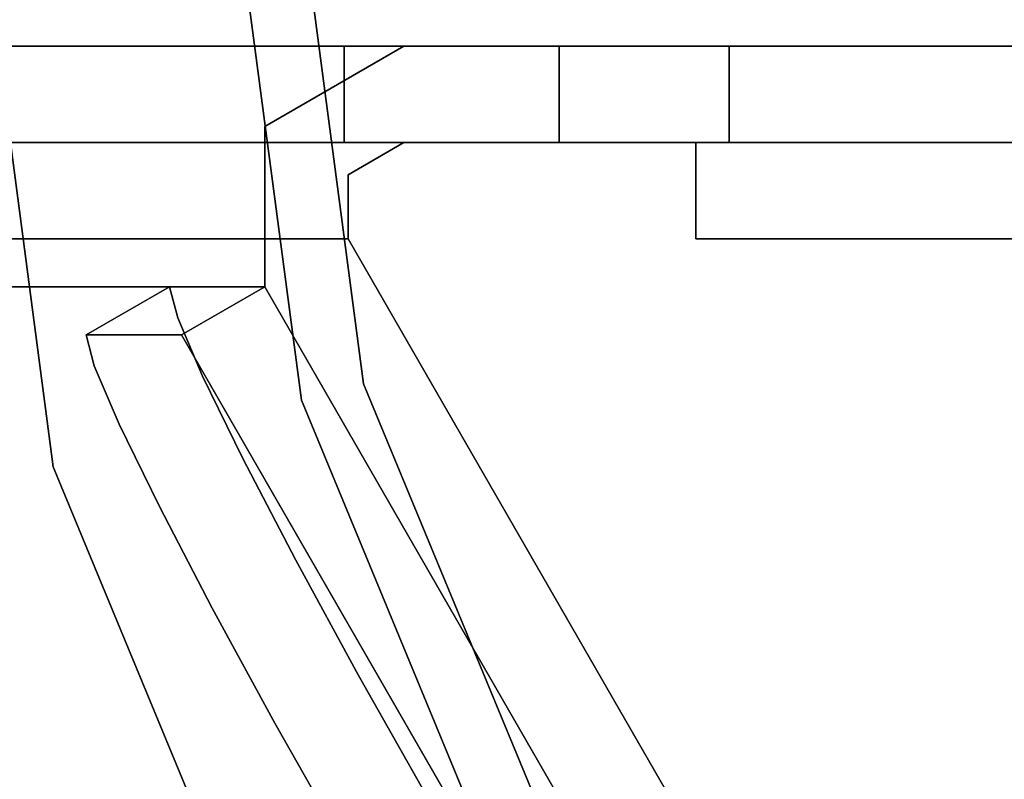
# Model space of a CAD drawing. Units: inches. Extents: x -7.9 to 12.7, y -10 to 8.
# Drawn here: x -6.5 to -5.3, y -2.1 to -1.2 of the extents above; entities that cross this region are included whole.
import ezdxf

# ---------------------------------------------------------------- set-up
doc = ezdxf.new("R2010")
doc.units = ezdxf.units.IN
doc.header["$MEASUREMENT"] = 0
doc.layers.add('SEAT-LEG', color=5, linetype='Continuous')
doc.layers.add('SEAT-TOPWOOD', color=5, linetype='Continuous')

msp = doc.modelspace()

# ---------------------------------------------------------------- linework, layer by layer
at = {"layer": 'SEAT-LEG'}
for points, invisible_edges in [([(-7.7417, -1.2167, 0.2788), (-5.8445, -1.2167, 4.7793), (-6.108, -1.2167, 1.0112), (-6.8935, -1.2167, 0.2788)], 5), ([(-5.6364, -1.2167, 7.7553), (-5.8445, -1.2167, 4.7793), (-7.7417, -1.2167, 0.2788), (-6.0351, -1.2167, 24.9213)], 11), ([(-6.8935, -1.2167, 0.2788), (-6.108, -1.2167, 1.0112), (-6.1461, -1.2167, 0.8185), (-6.2306, -1.2167, 0.6412)], 9), ([(-6.5158, -1.2167, 0.3753), (-6.6986, -1.2167, 0.3033), (-6.8935, -1.2167, 0.2788), (-6.3565, -1.2167, 0.4903)], 4), ([(-6.2306, -1.2167, 0.6412), (-6.3565, -1.2167, 0.4903), (-6.8935, -1.2167, 0.2788)], 14), ([(-6.4694, -1.2457, 20.1351), (-6.4139, -1.2167, 19.4514), (-6.5412, -1.253, 19.2567)], 15), ([(-6.5412, -1.253, 19.2567), (-6.4139, -1.2167, 19.4514), (-6.5086, -1.2167, 18.0839)], 13), ([(-6.3565, -1.2167, 0.4903), (-6.3565, -1.3348, 0.4903), (-6.5158, -1.3348, 0.3753), (-6.5158, -1.2167, 0.3753)], 5), ([(-6.4139, -1.2167, 19.4514), (-6.4694, -1.2457, 20.1351), (-6.3192, -1.2167, 20.8189)], 3), ([(-6.4694, -1.2457, 20.1351), (-6.4118, -1.246, 20.9734), (-6.3192, -1.2167, 20.8189)], 15), ([(-6.4118, -1.246, 20.9734), (-6.2245, -1.2167, 22.1863), (-6.3192, -1.2167, 20.8189)], 13), ([(-6.2245, -1.2167, 22.1863), (-6.4118, -1.246, 20.9734), (-6.3828, -1.2631, 21.7324)], 15), ([(-6.3828, -1.2631, 21.7324), (-6.3594, -1.3151, 22.6974), (-6.2245, -1.2167, 22.1863)], 15), ([(-6.2245, -1.2167, 22.1863), (-6.3594, -1.3151, 22.6974), (-6.1538, -1.2167, 23.2084)], 3), ([(-6.3594, -1.3151, 22.6974), (-6.237, -1.2523, 23.6366), (-6.1538, -1.2167, 23.2084)], 15), ([(-6.2306, -1.2167, 0.6412), (-6.2306, -1.3348, 0.6412), (-6.3565, -1.3348, 0.4903), (-6.3565, -1.2167, 0.4903)], 5), ([(-6.1538, -1.2167, 23.2084), (-6.237, -1.2523, 23.6366), (-6.0944, -1.2167, 24.0648)], 3), ([(-6.237, -1.2523, 23.6366), (-6.2054, -1.315, 24.9213), (-6.0944, -1.2167, 24.0648)], 15), ([(-6.2306, -1.3348, 0.6412), (-6.2306, -1.2167, 0.6412), (-6.1461, -1.2167, 0.8185), (-6.1461, -1.3348, 0.8185)], 5), ([(-6.0351, -1.3348, 24.9213), (-6.0351, -1.2167, 24.9213), (-6.2054, -1.315, 24.9213), (-6.1032, -1.3742, 24.9213)], 5), ([(-6.2054, -1.315, 24.9213), (-6.0351, -1.2167, 24.9213), (-6.0944, -1.2167, 24.0648)], 12), ([(-6.1461, -1.3348, 0.8185), (-6.1461, -1.2167, 0.8185), (-6.108, -1.2167, 1.0112), (-6.108, -1.3348, 1.0112)], 1), ([(-6.0351, -1.3348, 24.9213), (-1.5863, -1.3348, 24.9213), (-1.5863, -1.2167, 24.9213), (-6.0351, -1.2167, 24.9213)], 8), ([(-6.0351, -1.2167, 24.9213), (-4.6207, -1.2167, 22.6009), (-4.6124, -1.2167, 22.4), (-5.6364, -1.2167, 7.7553)], 9), ([(-3.8107, -1.2167, 23.3465), (-6.0351, -1.2167, 24.9213), (-1.5863, -1.2167, 24.9213), (-1.5863, -1.2167, 23.3465)], 1), ([(-6.0351, -1.2167, 24.9213), (-3.8107, -1.2167, 23.3465), (-4.0102, -1.2167, 23.3216)], 13), ([(-4.5794, -1.2167, 22.7977), (-4.6207, -1.2167, 22.6009), (-6.0351, -1.2167, 24.9213)], 14), ([(-4.3611, -1.2167, 23.1317), (-4.4911, -1.2167, 22.9783), (-6.0351, -1.2167, 24.9213)], 14), ([(-4.1975, -1.2167, 23.2485), (-4.3611, -1.2167, 23.1317), (-6.0351, -1.2167, 24.9213)], 14), ([(-4.5794, -1.2167, 22.7977), (-6.0351, -1.2167, 24.9213), (-4.4911, -1.2167, 22.9783)], 3), ([(-6.0351, -1.2167, 24.9213), (-4.0102, -1.2167, 23.3216), (-4.1975, -1.2167, 23.2485)], 13), ([(-5.6364, -1.2167, 7.7553), (-5.5866, -1.2167, 7.5761), (-5.8065, -1.2167, 4.9721), (-5.8445, -1.2167, 4.7793)], 10), ([(-5.8065, -1.2167, 4.9721), (-5.8065, -1.3348, 4.9721), (-5.8445, -1.3348, 4.7793), (-5.8445, -1.2167, 4.7793)], 1), ([(-5.5866, -1.2167, 7.5761), (-5.4961, -1.2167, 7.4136), (-5.7219, -1.2167, 5.1494), (-5.8065, -1.2167, 4.9721)], 10), ([(-5.7219, -1.2167, 5.1494), (-5.7219, -1.3348, 5.1494), (-5.8065, -1.3348, 4.9721), (-5.8065, -1.2167, 4.9721)], 5), ([(-5.7219, -1.2167, 5.1494), (-5.4961, -1.2167, 7.4136), (-5.596, -1.2167, 5.3003)], 3), ([(-5.7219, -1.3348, 5.1494), (-5.7219, -1.2167, 5.1494), (-5.596, -1.2167, 5.3003), (-5.596, -1.3348, 5.3003)], 5), ([(-5.6364, -1.2167, 7.7553), (-5.6364, -1.3348, 7.7553), (-5.5866, -1.3348, 7.5761), (-5.5866, -1.2167, 7.5761)], 4), ([(-5.596, -1.2167, 5.3003), (-5.4961, -1.2167, 7.4136), (-5.3702, -1.2167, 7.2767), (-5.4368, -1.2167, 5.4153)], 5), ([(-5.596, -1.3348, 5.3003), (-5.596, -1.2167, 5.3003), (-5.4368, -1.2167, 5.4153), (-5.4368, -1.3348, 5.4153)], 5), ([(-5.5866, -1.2167, 7.5761), (-5.5866, -1.3348, 7.5761), (-5.4961, -1.3348, 7.4136), (-5.4961, -1.2167, 7.4136)], 5), ([(-5.3702, -1.3348, 7.2767), (-5.3702, -1.2167, 7.2767), (-5.4961, -1.2167, 7.4136), (-5.4961, -1.3348, 7.4136)], 5), ([(-5.2157, -1.2167, 7.1731), (-5.254, -1.2167, 5.4873), (-5.4368, -1.2167, 5.4153), (-5.3702, -1.2167, 7.2767)], 5), ([(-5.254, -1.2167, 5.4873), (-5.254, -1.3348, 5.4873), (-5.4368, -1.3348, 5.4153), (-5.4368, -1.2167, 5.4153)], 5), ([(-5.2157, -1.3348, 7.1731), (-5.2157, -1.2167, 7.1731), (-5.3702, -1.2167, 7.2767), (-5.3702, -1.3348, 7.2767)], 5), ([(-6.4694, -1.2457, 20.1351), (-6.6001, -1.3488, 19.4444), (-6.4953, -1.325, 20.8118)], 15), ([(-6.5412, -1.253, 19.2567), (-6.6001, -1.3488, 19.4444), (-6.4694, -1.2457, 20.1351)], 15), ([(-6.4118, -1.246, 20.9734), (-6.4694, -1.2457, 20.1351), (-6.4953, -1.325, 20.8118)], 15), ([(-6.4953, -1.325, 20.8118), (-6.3828, -1.2631, 21.7324), (-6.4118, -1.246, 20.9734)], 15), ([(-6.3007, -1.3577, 23.8093), (-6.237, -1.2523, 23.6366), (-6.3594, -1.3151, 22.6974)], 15), ([(-6.2054, -1.315, 24.9213), (-6.237, -1.2523, 23.6366), (-6.3007, -1.3577, 23.8093)], 15), ([(-6.4953, -1.325, 20.8118), (-6.4431, -1.3833, 21.8357), (-6.3828, -1.2631, 21.7324)], 15), ([(-6.3594, -1.3151, 22.6974), (-6.3828, -1.2631, 21.7324), (-6.4431, -1.3833, 21.8357)], 15), ([(-6.4431, -1.3833, 21.8357), (-6.3832, -1.5117, 22.352), (-6.3594, -1.3151, 22.6974)], 15), ([(-6.3832, -1.5117, 22.352), (-6.3239, -1.5117, 23.2084), (-6.3594, -1.3151, 22.6974)], 14), ([(-6.3239, -1.5117, 23.2084), (-6.3007, -1.3577, 23.8093), (-6.3594, -1.3151, 22.6974)], 15), ([(-6.2053, -1.5117, 24.9213), (-6.2054, -1.315, 24.9213), (-6.3007, -1.3577, 23.8093)], 14), ([(-6.1032, -1.3742, 24.9213), (-6.2054, -1.315, 24.9213), (-6.2053, -1.5117, 24.9213), (-6.1032, -1.4529, 24.9213)], 5), ([(-6.5372, -1.5118, 20.1281), (-6.4953, -1.325, 20.8118), (-6.6001, -1.3488, 19.4444)], 15), ([(-6.4425, -1.5117, 21.4956), (-6.4953, -1.325, 20.8118), (-6.5372, -1.5118, 20.1281)], 3), ([(-6.4431, -1.3833, 21.8357), (-6.4953, -1.325, 20.8118), (-6.4425, -1.5117, 21.4956)], 15), ([(-6.108, -1.3348, 1.0112), (-7.7417, -1.3348, 0.2788), (-6.8935, -1.3348, 0.2788), (-6.1461, -1.3348, 0.8185)], 5), ([(-7.7417, -1.3348, 0.2788), (-6.108, -1.3348, 1.0112), (-5.8445, -1.3348, 4.7793)], 13), ([(-5.6364, -1.3348, 7.7553), (-6.0351, -1.3348, 24.9213), (-7.7417, -1.3348, 0.2788), (-5.8445, -1.3348, 4.7793)], 13), ([(-6.8935, -1.3348, 0.2788), (-6.6986, -1.3348, 0.3033), (-6.5158, -1.3348, 0.3753), (-6.3565, -1.3348, 0.4903)], 8), ([(-6.2306, -1.3348, 0.6412), (-6.1461, -1.3348, 0.8185), (-6.8935, -1.3348, 0.2788), (-6.3565, -1.3348, 0.4903)], 6), ([(-6.506, -1.3348, 18.1219), (-6.4836, -1.3348, 18.4456), (-6.5713, -1.3697, 18.1218)], 14), ([(-6.4836, -1.3348, 18.4456), (-6.5521, -1.3736, 18.4334), (-6.5713, -1.3697, 18.1218)], 15), ([(-6.4836, -1.3348, 18.4456), (-6.5281, -1.3697, 18.7449), (-6.5521, -1.3736, 18.4334)], 15), ([(-6.5281, -1.3697, 18.7449), (-6.4612, -1.3348, 18.7694), (-6.5056, -1.3709, 19.0809)], 15), ([(-6.5281, -1.3697, 18.7449), (-6.4836, -1.3348, 18.4456), (-6.4612, -1.3348, 18.7694)], 13), ([(-6.4387, -1.3348, 19.0932), (-6.5056, -1.3709, 19.0809), (-6.4612, -1.3348, 18.7694)], 3), ([(-6.4387, -1.3348, 19.0932), (-6.4814, -1.3695, 19.417), (-6.5056, -1.3709, 19.0809)], 15), ([(-6.4546, -1.3638, 19.7435), (-6.4814, -1.3695, 19.417), (-6.4163, -1.3348, 19.417)], 15), ([(-6.4814, -1.3695, 19.417), (-6.4387, -1.3348, 19.0932), (-6.4163, -1.3348, 19.417)], 13), ([(-6.4546, -1.3638, 19.7435), (-6.4163, -1.3348, 19.417), (-6.3939, -1.3348, 19.7408)], 13), ([(-6.4546, -1.3638, 19.7435), (-6.3939, -1.3348, 19.7408), (-6.3715, -1.3348, 20.0645)], 13), ([(-6.4546, -1.3638, 19.7435), (-6.3715, -1.3348, 20.0645), (-6.4377, -1.3716, 20.067)], 15), ([(-6.3715, -1.3348, 20.0645), (-6.4144, -1.37, 20.3895), (-6.4377, -1.3716, 20.067)], 15), ([(-6.3491, -1.3348, 20.3883), (-6.4144, -1.37, 20.3895), (-6.3715, -1.3348, 20.0645)], 3), ([(-6.4144, -1.37, 20.3895), (-6.3266, -1.3348, 20.7121), (-6.3927, -1.371, 20.7121)], 15), ([(-6.3266, -1.3348, 20.7121), (-6.4144, -1.37, 20.3895), (-6.3491, -1.3348, 20.3883)], 3), ([(-6.3685, -1.3696, 21.0483), (-6.3927, -1.371, 20.7121), (-6.3266, -1.3348, 20.7121)], 15), ([(-6.3042, -1.3348, 21.0359), (-6.2818, -1.3348, 21.3597), (-6.3685, -1.3696, 21.0483), (-6.3266, -1.3348, 20.7121)], 6), ([(-6.3685, -1.3696, 21.0483), (-6.2818, -1.3348, 21.3597), (-6.3475, -1.373, 21.3836)], 15), ([(-6.2818, -1.3348, 21.3597), (-6.3222, -1.3673, 21.6936), (-6.3475, -1.373, 21.3836)], 15), ([(-6.2594, -1.3348, 21.6834), (-6.3222, -1.3673, 21.6936), (-6.2818, -1.3348, 21.3597)], 3), ([(-6.3222, -1.3673, 21.6936), (-6.2369, -1.3348, 22.0072), (-6.3012, -1.3683, 22.0072)], 15), ([(-6.2369, -1.3348, 22.0072), (-6.3222, -1.3673, 21.6936), (-6.2594, -1.3348, 21.6834)], 3), ([(-6.2145, -1.3348, 22.331), (-6.2605, -1.3642, 22.5511), (-6.3012, -1.3683, 22.0072)], 15), ([(-6.2369, -1.3348, 22.0072), (-6.2145, -1.3348, 22.331), (-6.3012, -1.3683, 22.0072)], 14), ([(-6.2605, -1.3642, 22.5511), (-6.1866, -1.3348, 22.7335), (-6.2062, -1.3463, 23.0411)], 15), ([(-6.1866, -1.3348, 22.7335), (-6.2605, -1.3642, 22.5511), (-6.2145, -1.3348, 22.331)], 3), ([(-6.1588, -1.3348, 23.1361), (-6.1874, -1.3484, 23.3592), (-6.2062, -1.3463, 23.0411)], 15), ([(-6.1866, -1.3348, 22.7335), (-6.1588, -1.3348, 23.1361), (-6.2062, -1.3463, 23.0411)], 14), ([(-6.097, -1.3348, 24.0287), (-6.1433, -1.365, 24.2518), (-6.1874, -1.3742, 23.7049)], 15), ([(-6.1279, -1.3348, 23.5824), (-6.1874, -1.3742, 23.7049), (-6.1874, -1.3484, 23.3592)], 15), ([(-6.1874, -1.3484, 23.3592), (-6.1588, -1.3348, 23.1361), (-6.1279, -1.3348, 23.5824)], 13), ([(-6.1279, -1.3348, 23.5824), (-6.097, -1.3348, 24.0287), (-6.1874, -1.3742, 23.7049)], 14), ([(-6.066, -1.3348, 24.475), (-6.1433, -1.365, 24.2518), (-6.097, -1.3348, 24.0287)], 3), ([(-6.1433, -1.365, 24.2518), (-6.066, -1.3348, 24.475), (-6.1174, -1.3623, 24.5941)], 15), ([(-6.1032, -1.3742, 24.9213), (-6.1174, -1.3623, 24.5941), (-6.0351, -1.3348, 24.9213)], 3), ([(-6.0351, -1.3348, 24.9213), (-6.1174, -1.3623, 24.5941), (-6.066, -1.3348, 24.475)], 3), ([(-6.0351, -1.3348, 24.9213), (-5.6364, -1.3348, 7.7553), (-4.6124, -1.3348, 22.4), (-4.6207, -1.3348, 22.6009)], 9), ([(-4.6207, -1.3348, 22.6009), (-4.5794, -1.3348, 22.7977), (-6.0351, -1.3348, 24.9213)], 14), ([(-4.4911, -1.3348, 22.9783), (-4.3611, -1.3348, 23.1317), (-6.0351, -1.3348, 24.9213)], 14), ([(-4.5794, -1.3348, 22.7977), (-4.4911, -1.3348, 22.9783), (-6.0351, -1.3348, 24.9213)], 14), ([(-3.8107, -1.3348, 23.3465), (-6.0351, -1.3348, 24.9213), (-4.0102, -1.3348, 23.3216)], 3), ([(-3.8107, -1.3348, 23.3465), (-1.5863, -1.3348, 23.3465), (-1.5863, -1.3348, 24.9213), (-6.0351, -1.3348, 24.9213)], 8), ([(-4.0102, -1.3348, 23.3216), (-6.0351, -1.3348, 24.9213), (-4.1975, -1.3348, 23.2485)], 3), ([(-4.3611, -1.3348, 23.1317), (-4.1975, -1.3348, 23.2485), (-6.0351, -1.3348, 24.9213)], 14), ([(-5.6364, -1.3348, 7.7553), (-5.8445, -1.3348, 4.7793), (-5.8065, -1.3348, 4.9721), (-5.5866, -1.3348, 7.5761)], 5), ([(-5.5866, -1.3348, 7.5761), (-5.8065, -1.3348, 4.9721), (-5.7219, -1.3348, 5.1494), (-5.4961, -1.3348, 7.4136)], 5), ([(-5.7219, -1.3348, 5.1494), (-5.596, -1.3348, 5.3003), (-5.4961, -1.3348, 7.4136)], 14), ([(-5.6772, -1.3348, 6.2992), (-5.6504, -1.3348, 6.503), (-5.6504, -1.3348, 6.0954)], 2), ([(-5.6504, -1.3348, 6.0954), (-5.6504, -1.4529, 6.0954), (-5.6772, -1.4529, 6.2992), (-5.6772, -1.3348, 6.2992)], 1), ([(-5.6772, -1.3348, 6.2992), (-5.6772, -1.4529, 6.2992), (-5.6504, -1.4529, 6.503), (-5.6504, -1.3348, 6.503)], 4), ([(-5.6504, -1.3348, 6.503), (-5.5717, -1.3348, 6.6929), (-5.5717, -1.3348, 5.9055), (-5.6504, -1.3348, 6.0954)], 10), ([(-5.5717, -1.3348, 5.9055), (-5.5717, -1.4529, 5.9055), (-5.6504, -1.4529, 6.0954), (-5.6504, -1.3348, 6.0954)], 5), ([(-5.6504, -1.3348, 6.503), (-5.6504, -1.4529, 6.503), (-5.5717, -1.4529, 6.6929), (-5.5717, -1.3348, 6.6929)], 5), ([(-5.3702, -1.3348, 7.2767), (-5.4961, -1.3348, 7.4136), (-5.596, -1.3348, 5.3003), (-5.4368, -1.3348, 5.4153)], 10), ([(-5.5717, -1.3348, 6.6929), (-5.4466, -1.3348, 6.856), (-5.4466, -1.3348, 5.7424), (-5.5717, -1.3348, 5.9055)], 10), ([(-5.5717, -1.4529, 5.9055), (-5.5717, -1.3348, 5.9055), (-5.4466, -1.3348, 5.7424), (-5.4466, -1.4529, 5.7424)], 5), ([(-5.4466, -1.4529, 6.856), (-5.4466, -1.3348, 6.856), (-5.5717, -1.3348, 6.6929), (-5.5717, -1.4529, 6.6929)], 5), ([(-5.2835, -1.3348, 5.6173), (-5.4466, -1.3348, 6.856), (-5.2835, -1.3348, 6.9811), (-5.0936, -1.3348, 5.5386)], 5), ([(-5.2835, -1.3348, 5.6173), (-5.4466, -1.3348, 5.7424), (-5.4466, -1.3348, 6.856)], 14), ([(-5.4466, -1.4529, 5.7424), (-5.4466, -1.3348, 5.7424), (-5.2835, -1.3348, 5.6173), (-5.2835, -1.4529, 5.6173)], 5), ([(-5.2835, -1.4529, 6.9811), (-5.2835, -1.3348, 6.9811), (-5.4466, -1.3348, 6.856), (-5.4466, -1.4529, 6.856)], 5), ([(-5.2157, -1.3348, 7.1731), (-5.3702, -1.3348, 7.2767), (-5.4368, -1.3348, 5.4153), (-5.254, -1.3348, 5.4873)], 10), ([(-6.233, -1.3788, 23.0821), (-6.2605, -1.3642, 22.5511), (-6.2062, -1.3463, 23.0411)], 15), ([(-6.1874, -1.3484, 23.3592), (-6.233, -1.3788, 23.0821), (-6.2062, -1.3463, 23.0411)], 15), ([(-6.1874, -1.3484, 23.3592), (-6.2179, -1.4028, 23.4052), (-6.233, -1.3788, 23.0821)], 15), ([(-6.2179, -1.4028, 23.4052), (-6.1874, -1.3484, 23.3592), (-6.1874, -1.3742, 23.7049)], 15), ([(-6.3239, -1.5117, 23.2084), (-6.2646, -1.5117, 24.0648), (-6.3007, -1.3577, 23.8093)], 14), ([(-6.2053, -1.5117, 24.9213), (-6.3007, -1.3577, 23.8093), (-6.2646, -1.5117, 24.0648)], 3), ([(-6.1433, -1.365, 24.2518), (-6.1174, -1.3623, 24.5941), (-6.1337, -1.4059, 24.6267)], 15), ([(-6.1032, -1.3742, 24.9213), (-6.1337, -1.4059, 24.6267), (-6.1174, -1.3623, 24.5941)], 15), ([(-6.5281, -1.3697, 18.7449), (-6.5056, -1.3709, 19.0809), (-6.529, -1.4103, 18.923)], 15), ([(-6.529, -1.4103, 18.923), (-6.5056, -1.3709, 19.0809), (-6.5003, -1.4143, 19.3382)], 15), ([(-6.5003, -1.4143, 19.3382), (-6.5056, -1.3709, 19.0809), (-6.4814, -1.3695, 19.417)], 15), ([(-6.4676, -1.4055, 19.8051), (-6.5003, -1.4143, 19.3382), (-6.4814, -1.3695, 19.417)], 15), ([(-6.4546, -1.3638, 19.7435), (-6.4676, -1.4055, 19.8051), (-6.4814, -1.3695, 19.417)], 15), ([(-6.4546, -1.3638, 19.7435), (-6.4377, -1.3716, 20.067), (-6.4676, -1.4055, 19.8051)], 15), ([(-6.4428, -1.4128, 20.1682), (-6.4676, -1.4055, 19.8051), (-6.4377, -1.3716, 20.067)], 15), ([(-6.4428, -1.4128, 20.1682), (-6.4377, -1.3716, 20.067), (-6.4144, -1.37, 20.3895)], 15), ([(-6.4203, -1.4104, 20.4933), (-6.4428, -1.4128, 20.1682), (-6.4144, -1.37, 20.3895)], 15), ([(-6.3927, -1.371, 20.7121), (-6.4203, -1.4104, 20.4933), (-6.4144, -1.37, 20.3895)], 15), ([(-6.3914, -1.4101, 20.9104), (-6.4203, -1.4104, 20.4933), (-6.3927, -1.371, 20.7121)], 15), ([(-6.3914, -1.4101, 20.9104), (-6.3927, -1.371, 20.7121), (-6.3685, -1.3696, 21.0483)], 15), ([(-6.3685, -1.3696, 21.0483), (-6.367, -1.4155, 21.2634), (-6.3914, -1.4101, 20.9104)], 15), ([(-6.3685, -1.3696, 21.0483), (-6.3475, -1.373, 21.3836), (-6.367, -1.4155, 21.2634)], 15), ([(-6.3396, -1.408, 21.6567), (-6.367, -1.4155, 21.2634), (-6.3475, -1.373, 21.3836)], 15), ([(-6.3396, -1.408, 21.6567), (-6.3475, -1.373, 21.3836), (-6.3222, -1.3673, 21.6936)], 15), ([(-6.3222, -1.3673, 21.6936), (-6.3012, -1.3683, 22.0072), (-6.3396, -1.408, 21.6567)], 15), ([(-6.3012, -1.3683, 22.0072), (-6.3137, -1.4141, 22.0335), (-6.3396, -1.408, 21.6567)], 15), ([(-6.2869, -1.4096, 22.4185), (-6.3137, -1.4141, 22.0335), (-6.3012, -1.3683, 22.0072)], 15), ([(-6.2869, -1.4096, 22.4185), (-6.3012, -1.3683, 22.0072), (-6.2605, -1.3642, 22.5511)], 15), ([(-6.2605, -1.3642, 22.5511), (-6.2613, -1.409, 22.7879), (-6.2869, -1.4096, 22.4185)], 15), ([(-6.2613, -1.409, 22.7879), (-6.2605, -1.3642, 22.5511), (-6.233, -1.3788, 23.0821)], 15), ([(-6.1874, -1.4529, 23.7049), (-6.2179, -1.4028, 23.4052), (-6.1874, -1.3742, 23.7049)], 15), ([(-6.16, -1.4133, 24.2518), (-6.1874, -1.3742, 23.7049), (-6.1433, -1.365, 24.2518)], 15), ([(-6.1874, -1.3742, 23.7049), (-6.165, -1.4529, 24.0287), (-6.1874, -1.4529, 23.7049)], 13), ([(-6.16, -1.4133, 24.2518), (-6.165, -1.4529, 24.0287), (-6.1874, -1.3742, 23.7049)], 15), ([(-6.1433, -1.365, 24.2518), (-6.1337, -1.4059, 24.6267), (-6.16, -1.4133, 24.2518)], 15), ([(-6.1032, -1.4529, 24.9213), (-6.1337, -1.4059, 24.6267), (-6.1032, -1.3742, 24.9213)], 3), ([(-6.3832, -1.5117, 22.352), (-6.4431, -1.3833, 21.8357), (-6.4425, -1.5117, 21.4956)], 3), ([(-6.233, -1.3788, 23.0821), (-6.2365, -1.4529, 22.9961), (-6.2613, -1.409, 22.7879)], 15), ([(-6.233, -1.3788, 23.0821), (-6.2179, -1.4028, 23.4052), (-6.2365, -1.4529, 22.9961)], 15), ([(-6.5031, -1.4529, 19.1457), (-6.5298, -1.4529, 18.7606), (-6.529, -1.4103, 18.923)], 14), ([(-6.529, -1.4103, 18.923), (-6.5003, -1.4143, 19.3382), (-6.5031, -1.4529, 19.1457)], 15), ([(-6.4765, -1.4529, 19.5307), (-6.5003, -1.4143, 19.3382), (-6.4676, -1.4055, 19.8051)], 15), ([(-6.4765, -1.4529, 19.5307), (-6.4676, -1.4055, 19.8051), (-6.4498, -1.4529, 19.9158)], 3), ([(-6.4676, -1.4055, 19.8051), (-6.4428, -1.4128, 20.1682), (-6.4498, -1.4529, 19.9158)], 15), ([(-6.4428, -1.4128, 20.1682), (-6.4203, -1.4104, 20.4933), (-6.4231, -1.4529, 20.3008)], 15), ([(-6.4231, -1.4529, 20.3008), (-6.4203, -1.4104, 20.4933), (-6.3965, -1.4529, 20.6858)], 3), ([(-6.4203, -1.4104, 20.4933), (-6.3914, -1.4101, 20.9104), (-6.3965, -1.4529, 20.6858)], 15), ([(-6.3914, -1.4101, 20.9104), (-6.3698, -1.4529, 21.0709), (-6.3965, -1.4529, 20.6858)], 13), ([(-6.3914, -1.4101, 20.9104), (-6.367, -1.4155, 21.2634), (-6.3698, -1.4529, 21.0709)], 15), ([(-6.3431, -1.4529, 21.4559), (-6.367, -1.4155, 21.2634), (-6.3396, -1.408, 21.6567)], 15), ([(-6.3396, -1.408, 21.6567), (-6.3165, -1.4529, 21.8409), (-6.3431, -1.4529, 21.4559)], 13), ([(-6.3396, -1.408, 21.6567), (-6.3137, -1.4141, 22.0335), (-6.3165, -1.4529, 21.8409)], 15), ([(-6.2869, -1.4096, 22.4185), (-6.2898, -1.4529, 22.226), (-6.3137, -1.4141, 22.0335)], 15), ([(-6.2632, -1.4529, 22.611), (-6.2898, -1.4529, 22.226), (-6.2869, -1.4096, 22.4185)], 14), ([(-6.2869, -1.4096, 22.4185), (-6.2613, -1.409, 22.7879), (-6.2632, -1.4529, 22.611)], 15), ([(-6.2365, -1.4529, 22.9961), (-6.2632, -1.4529, 22.611), (-6.2613, -1.409, 22.7879)], 14), ([(-6.2098, -1.4529, 23.3811), (-6.2365, -1.4529, 22.9961), (-6.2179, -1.4028, 23.4052)], 14), ([(-6.1874, -1.4529, 23.7049), (-6.2098, -1.4529, 23.3811), (-6.2179, -1.4028, 23.4052)], 14), ([(-6.1341, -1.4529, 24.475), (-6.16, -1.4133, 24.2518), (-6.1337, -1.4059, 24.6267)], 15), ([(-6.1032, -1.4529, 24.9213), (-6.1341, -1.4529, 24.475), (-6.1337, -1.4059, 24.6267)], 14), ([(-6.5031, -1.4529, 19.1457), (-6.5003, -1.4143, 19.3382), (-6.4765, -1.4529, 19.5307)], 3), ([(-6.4428, -1.4128, 20.1682), (-6.4231, -1.4529, 20.3008), (-6.4498, -1.4529, 19.9158)], 13), ([(-6.3431, -1.4529, 21.4559), (-6.3698, -1.4529, 21.0709), (-6.367, -1.4155, 21.2634)], 14), ([(-6.3165, -1.4529, 21.8409), (-6.3137, -1.4141, 22.0335), (-6.2898, -1.4529, 22.226)], 3), ([(-6.165, -1.4529, 24.0287), (-6.16, -1.4133, 24.2518), (-6.1341, -1.4529, 24.475)], 3), ([(-5.3999, -2.6739, 24.9213), (-7.1065, -2.6739, 0.2788), (-7.8097, -1.4529, 0.2788)], 12), ([(-7.8097, -1.4529, 0.2788), (-6.1032, -1.4529, 24.9213), (-5.3999, -2.6739, 24.9213)], 12), ([(-6.2053, -1.5117, 24.9213), (-5.502, -2.7329, 24.9213), (-5.3999, -2.6739, 24.9213), (-6.1032, -1.4529, 24.9213)], 8), ([(-5.6504, -1.4529, 6.0954), (-5.6504, -1.4529, 6.503), (-5.6772, -1.4529, 6.2992)], 1), ([(-5.5717, -1.4529, 5.9055), (-5.5717, -1.4529, 6.6929), (-5.6504, -1.4529, 6.503), (-5.6504, -1.4529, 6.0954)], 5), ([(-5.4466, -1.4529, 5.7424), (-5.4466, -1.4529, 6.856), (-5.5717, -1.4529, 6.6929), (-5.5717, -1.4529, 5.9055)], 5), ([(-5.2835, -1.4529, 5.6173), (-5.2835, -1.4529, 6.9811), (-5.4466, -1.4529, 6.856), (-5.4466, -1.4529, 5.7424)], 5), ([(-6.2053, -1.5117, 24.9213), (-7.9118, -1.5119, 0.2788), (-7.2086, -2.7328, 0.2788)], 12), ([(-7.2086, -2.7328, 0.2788), (-5.502, -2.7329, 24.9213), (-6.2053, -1.5117, 24.9213)], 12), ([(-6.4144, -1.6084, 23.0704), (-6.4245, -1.5706, 23.2381), (-6.3224, -1.5117, 23.231)], 12), ([(-6.3122, -1.5496, 23.0633), (-6.4144, -1.6084, 23.0704), (-6.3224, -1.5117, 23.231)], 3), ([(-6.3122, -1.5496, 23.0633), (-6.3224, -1.5117, 23.231), (-6.2816, -1.6211, 22.9097)], 2), ([(-6.2816, -1.6211, 22.9097), (-6.3224, -1.5117, 23.231), (-5.6491, -2.7024, 23.0507)], 15), ([(-6.3224, -1.5117, 23.231), (-6.2053, -1.5117, 24.9213), (-5.62, -2.7329, 23.2176)], 14), ([(-5.62, -2.7329, 23.2176), (-5.6491, -2.7024, 23.0507), (-6.3224, -1.5117, 23.231)], 14), ([(-5.62, -2.7329, 23.2176), (-6.2053, -1.5117, 24.9213), (-5.502, -2.7329, 24.9213)], 1), ([(-6.3122, -1.5496, 23.0633), (-6.3838, -1.6799, 22.9168), (-6.4144, -1.6084, 23.0704)], 13), ([(-6.2816, -1.6211, 22.9097), (-6.3838, -1.6799, 22.9168), (-6.3122, -1.5496, 23.0633)], 3), ([(-6.4245, -1.5706, 23.2381), (-6.3838, -1.6799, 22.9168), (-5.7221, -2.7918, 23.2247)], 15), ([(-6.4245, -1.5706, 23.2381), (-6.4144, -1.6084, 23.0704), (-6.3838, -1.6799, 22.9168)], 12), ([(-6.4245, -1.5706, 23.2381), (-5.7221, -2.7918, 23.2247), (-6.3075, -1.5706, 24.9283)], 3), ([(-5.7221, -2.7918, 23.2247), (-5.6041, -2.7918, 24.9283), (-6.3075, -1.5706, 24.9283)], 12), ([(-6.3346, -1.781, 22.7863), (-6.3838, -1.6799, 22.9168), (-6.2816, -1.6211, 22.9097)], 14), ([(-6.2816, -1.6211, 22.9097), (-6.2325, -1.7221, 22.7792), (-6.3346, -1.781, 22.7863)], 14), ([(-6.2325, -1.7221, 22.7792), (-6.2816, -1.6211, 22.9097), (-6.1676, -1.8467, 22.6796)], 2), ([(-5.6491, -2.7024, 23.0507), (-6.1676, -1.8467, 22.6796), (-6.2816, -1.6211, 22.9097)], 15), ([(-5.7221, -2.7918, 23.2247), (-6.3838, -1.6799, 22.9168), (-6.2698, -1.9055, 22.6867)], 15), ([(-6.3838, -1.6799, 22.9168), (-6.3346, -1.781, 22.7863), (-6.2698, -1.9055, 22.6867)], 12), ([(-6.3346, -1.781, 22.7863), (-6.2325, -1.7221, 22.7792), (-6.2698, -1.9055, 22.6867)], 3), ([(-6.2698, -1.9055, 22.6867), (-6.2325, -1.7221, 22.7792), (-6.1676, -1.8467, 22.6796)], 13), ([(-6.1931, -2.0463, 22.6237), (-6.2698, -1.9055, 22.6867), (-6.1676, -1.8467, 22.6796)], 14), ([(-6.1931, -2.0463, 22.6237), (-6.1676, -1.8467, 22.6796), (-6.0909, -1.9874, 22.6167)], 13), ([(-6.1676, -1.8467, 22.6796), (-6.0069, -2.136, 22.5942), (-6.0909, -1.9874, 22.6167)], 1), ([(-5.7609, -2.5421, 22.7703), (-6.1676, -1.8467, 22.6796), (-5.6491, -2.7024, 23.0507)], 15), ([(-6.1676, -1.8467, 22.6796), (-5.7609, -2.5421, 22.7703), (-6.0069, -2.136, 22.5942)], 15), ([(-6.1931, -2.0463, 22.6237), (-6.1091, -2.1949, 22.6012), (-6.2698, -1.9055, 22.6867)], 2), ([(-6.1091, -2.1949, 22.6012), (-5.7221, -2.7918, 23.2247), (-6.2698, -1.9055, 22.6867)], 15), ([(-6.1091, -2.1949, 22.6012), (-6.1931, -2.0463, 22.6237), (-6.0909, -1.9874, 22.6167)], 14), ([(-6.0909, -1.9874, 22.6167), (-6.0069, -2.136, 22.5942), (-6.1091, -2.1949, 22.6012)], 14)]:
    msp.add_3dface(points, dxfattribs=dict(at, invisible_edges=invisible_edges))
for points in [[(-6.108, -1.2167, 1.0112), (-5.8445, -1.2167, 4.7793), (-5.8445, -1.3348, 4.7793), (-6.108, -1.3348, 1.0112)], [(-5.6364, -1.2167, 7.7553), (-4.6124, -1.2167, 22.4), (-4.6124, -1.3348, 22.4), (-5.6364, -1.3348, 7.7553)], [(-6.3224, -1.5117, 23.231), (-6.4245, -1.5706, 23.2381), (-6.3075, -1.5706, 24.9283), (-6.2053, -1.5117, 24.9213)], [(-5.6041, -2.7918, 24.9283), (-5.502, -2.7329, 24.9213), (-6.2053, -1.5117, 24.9213), (-6.3075, -1.5706, 24.9283)]]:
    msp.add_3dface(points, dxfattribs=at)
at = {"layer": 'SEAT-TOPWOOD'}
for points, invisible_edges in [([(0, 6.378, 25), (-6.1606, 1.6507, 25), (-6.1606, -1.6507, 25), (-1.6507, -6.1606, 25)], 15), ([(-6.1606, -1.6507, 24.9213), (-6.1606, 1.6507, 24.9213), (-3.189, 5.5235, 24.9213), (0, 6.378, 24.9213)], 15), ([(-1.6507, -6.1606, 24.9213), (-6.1606, -1.6507, 24.9213), (0, 6.378, 24.9213), (3.189, 5.5235, 24.9213)], 15), ([(-6.1606, 1.6507, 25), (-6.378, 0, 25), (-6.1606, -1.6507, 25)], 12), ([(-6.1606, -1.6507, 24.9213), (-6.378, 0, 24.9213), (-6.1606, 1.6507, 24.9213)], 12), ([(-6.4649, -1.7323, 24.9606), (-6.6929, 0, 24.9606), (0, 0, 24.9606)], 12), ([(-6.4649, -1.7323, 25.5906), (-6.5007, -1.359, 25.7855), (-6.6929, 0, 25.5906)], 3), ([(-6.6929, 0, 25.5906), (-6.5007, -1.359, 25.7855), (-6.5776, 0, 25.8689)], 3), ([(-6.4649, -1.7323, 25.5906), (-6.6929, 0, 25.5906), (-6.6929, 0, 24.9606), (-6.4649, -1.7323, 24.9606)], 8), ([(-6.3628, -1.3159, 25.9307), (-6.2992, 0, 25.9843), (-6.5776, 0, 25.8689)], 13), ([(-6.5007, -1.359, 25.7855), (-6.3628, -1.3159, 25.9307), (-6.5776, 0, 25.8689)], 15), ([(-5.7962, -3.3465, 24.9606), (-6.4649, -1.7323, 24.9606), (0, 0, 24.9606), (-4.7326, -4.7326, 24.9606)], 6), ([(-6.378, 0, 24.9213), (-6.1606, -1.6507, 24.9213), (-6.1606, -1.6507, 25), (-6.378, 0, 25)], 2), ([(-6.2992, 0, 25.9843), (-6.3628, -1.3159, 25.9307), (-6.0846, -1.6304, 25.9843)], 3), ([(0, 0, 25.9843), (-6.2992, 0, 25.9843), (-6.0846, -1.6304, 25.9843)], 12), ([(0, 0, 25.9843), (-6.0846, -1.6304, 25.9843), (-5.4553, -3.1496, 25.9843), (-4.4542, -4.4542, 25.9843)], 9), ([(-5.9412, -2.8091, 25.8746), (-6.3628, -1.3159, 25.9307), (-6.5007, -1.359, 25.7855)], 15), ([(-5.9412, -2.8091, 25.8746), (-6.0846, -1.6304, 25.9843), (-6.3628, -1.3159, 25.9307)], 15), ([(-5.9412, -2.8091, 25.8746), (-6.5007, -1.359, 25.7855), (-5.9202, -3.0551, 25.7434)], 15), ([(-6.4649, -1.7323, 25.5906), (-5.9202, -3.0551, 25.7434), (-6.5007, -1.359, 25.7855)], 15), ([(-5.9412, -2.8091, 25.8746), (-5.4553, -3.1496, 25.9843), (-6.0846, -1.6304, 25.9843)], 13), ([(-4.5099, -4.5099, 25), (-3.189, -5.5235, 25), (-1.6507, -6.1606, 25), (-6.1606, -1.6507, 25)], 12), ([(-4.5099, -4.5099, 25), (-6.1606, -1.6507, 25), (-5.5235, -3.189, 25)], 1), ([(-6.1606, -1.6507, 24.9213), (-4.5099, -4.5099, 24.9213), (-5.5235, -3.189, 24.9213)], 1), ([(-1.6507, -6.1606, 24.9213), (-3.189, -5.5235, 24.9213), (-4.5099, -4.5099, 24.9213), (-6.1606, -1.6507, 24.9213)], 12), ([(-6.1606, -1.6507, 24.9213), (-5.5235, -3.189, 24.9213), (-5.5235, -3.189, 25), (-6.1606, -1.6507, 25)], 10), ([(-6.4649, -1.7323, 25.5906), (-5.7962, -3.3465, 25.5906), (-5.9202, -3.0551, 25.7434)], 14), ([(-5.7962, -3.3465, 25.5906), (-6.4649, -1.7323, 25.5906), (-6.4649, -1.7323, 24.9606), (-5.7962, -3.3465, 24.9606)], 10)]:
    msp.add_3dface(points, dxfattribs=dict(at, invisible_edges=invisible_edges))

doc.saveas('drawing.dxf')
